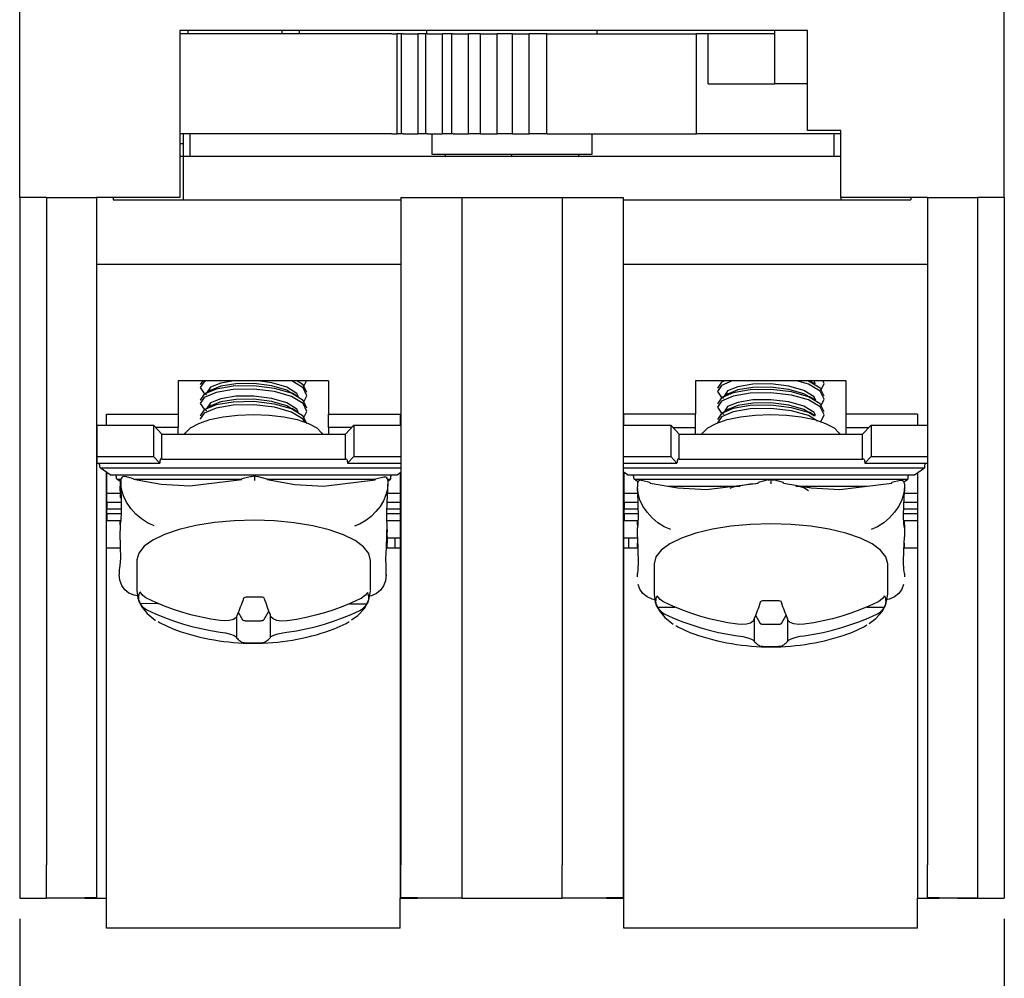
# Model space of a CAD drawing. Units: millimetres. Extents: x 6919 to 9474, y 358 to 1676.
# Drawn here: x 7570 to 7600, y 431 to 460 of the extents above; entities that cross this region are included whole.
import ezdxf

# ---------------------------------------------------------------- set-up
doc = ezdxf.new("R2010")
doc.units = ezdxf.units.MM
doc.styles.get("Standard").update_dxf_attribs({"font": 'arial.ttf'})
doc.dimstyles.new('ISO-25', dxfattribs={"dimtxt": 2.5, "dimasz": 2.5, "dimexe": 1.25, "dimexo": 0.625, "dimtad": 1, "dimdec": 1, "dimtxsty": 'Standard', "dimcen": 2.5, "dimadec": 0, "dimazin": 0, "dimtfac": 1, "dimtdec": 1, "dimtmove": 0, "dimatfit": 3, "dimfxl": 0, "dimarcsym": 0})

# ---------------------------------------------------------------- blocks, each defined once
blk = doc.blocks.new('*D37')
at = {"color": 0, "lineweight": -2}
for p, q in [((7570.271, 432.95), (7570.271, 412.459)), ((7599.828, 432.95), (7599.828, 412.459)), ((7572.771, 413.709), (7597.328, 413.709))]:
    blk.add_line(p, q, dxfattribs=at)
at = {"color": 0}
for points in [[(7572.771, 414.125), (7572.771, 413.292), (7570.271, 413.709)], [(7597.328, 414.125), (7597.328, 413.292), (7599.828, 413.709)]]:
    blk.add_solid(points, dxfattribs=at)
at = {"layer": 'DEFPOINTS', "color": 0}
for p in [(7570.271, 433.575), (7599.828, 433.575), (7599.828, 413.709)]:
    blk.add_point(p, dxfattribs=at)
at = {"color": 0, "insert": (7585.049, 415.61), "char_height": 2.5, "attachment_point": 5}
blk.add_mtext('29.5', dxfattribs=at)

msp = doc.modelspace()

# ---------------------------------------------------------------- linework, layer by layer
at = {"color": 0, "linetype": 'Continuous'}
for p, q in [((7570.271, 454.615), (7570.271, 468.642)), ((7599.828, 454.615), (7599.828, 468.642)), ((7593.916, 459.624), (7575.08, 459.624)), ((7575.08, 459.624), (7575.08, 454.615)), ((7575.326, 459.524), (7575.326, 459.624)), ((7578.154, 459.524), (7578.154, 459.624)), ((7578.672, 459.524), (7578.672, 459.624)), ((7582.495, 459.524), (7582.495, 459.624)), ((7587.604, 459.524), (7587.604, 459.624)), ((7592.943, 458.021), (7592.943, 459.624)), ((7593.916, 456.619), (7593.916, 459.624)), ((7581.439, 459.524), (7575.08, 459.524)), ((7581.439, 459.524), (7581.601, 459.524)), ((7581.735, 459.524), (7581.601, 459.524)), ((7581.601, 456.519), (7581.601, 459.524)), ((7581.781, 459.524), (7581.735, 459.524)), ((7581.735, 456.519), (7581.735, 459.524)), ((7581.781, 459.524), (7582.232, 459.524)), ((7582.467, 459.524), (7582.232, 459.524)), ((7582.232, 456.519), (7582.232, 459.524)), ((7582.51, 459.524), (7582.467, 459.524)), ((7582.467, 456.519), (7582.467, 459.524)), ((7582.51, 459.524), (7582.966, 459.524)), ((7583.245, 459.524), (7582.966, 459.524)), ((7582.966, 456.519), (7582.966, 459.524)), ((7583.279, 459.524), (7583.245, 459.524)), ((7583.245, 456.519), (7583.245, 459.524)), ((7583.279, 459.524), (7583.745, 459.524)), ((7584.106, 459.524), (7583.745, 459.524)), ((7583.745, 456.519), (7583.745, 459.524)), ((7584.106, 459.524), (7584.606, 459.524)), ((7584.106, 456.519), (7584.106, 459.524)), ((7585.065, 459.524), (7584.606, 459.524)), ((7584.606, 456.519), (7584.606, 459.524)), ((7585.065, 459.524), (7585.566, 459.524)), ((7585.065, 456.519), (7585.065, 459.524)), ((7586.095, 459.524), (7585.566, 459.524)), ((7585.566, 456.519), (7585.566, 459.524)), ((7586.095, 459.524), (7590.589, 459.524)), ((7586.095, 456.519), (7586.095, 459.524)), ((7590.935, 459.524), (7590.589, 459.524)), ((7590.589, 456.519), (7590.589, 459.524)), ((7592.943, 459.524), (7590.935, 459.524)), ((7590.935, 458.021), (7590.935, 459.524)), ((7590.935, 458.021), (7592.943, 458.021)), ((7593.916, 458.021), (7592.943, 458.021)), ((7581.439, 456.519), (7575.08, 456.519)), ((7575.181, 456.519), (7575.181, 456.218)), ((7575.381, 456.519), (7575.381, 455.849)), ((7581.439, 456.519), (7581.601, 456.519)), ((7581.735, 456.519), (7581.601, 456.519)), ((7581.781, 456.519), (7581.735, 456.519)), ((7581.781, 456.519), (7582.232, 456.519)), ((7582.467, 456.519), (7582.232, 456.519)), ((7582.51, 456.519), (7582.467, 456.519)), ((7582.51, 456.519), (7582.966, 456.519)), ((7582.645, 456.519), (7582.645, 455.917)), ((7583.245, 456.519), (7582.966, 456.519)), ((7583.279, 456.519), (7583.245, 456.519)), ((7583.279, 456.519), (7583.745, 456.519)), ((7584.106, 456.519), (7583.745, 456.519)), ((7584.106, 456.519), (7584.606, 456.519)), ((7585.065, 456.519), (7584.606, 456.519)), ((7585.065, 456.519), (7585.566, 456.519)), ((7586.095, 456.519), (7585.566, 456.519)), ((7586.095, 456.519), (7590.589, 456.519)), ((7587.454, 455.917), (7587.454, 456.519)), ((7594.918, 456.519), (7590.589, 456.519)), ((7594.918, 456.619), (7593.916, 456.619)), ((7594.718, 455.849), (7594.718, 456.519)), ((7594.918, 454.615), (7594.918, 456.619)), ((7575.181, 456.218), (7575.08, 456.218)), ((7575.181, 456.218), (7575.181, 455.849)), ((7575.08, 455.849), (7575.181, 455.849)), ((7575.181, 455.849), (7594.918, 455.849)), ((7575.181, 455.849), (7575.181, 454.546)), ((7582.645, 455.917), (7587.454, 455.917)), ((7583.046, 455.917), (7583.046, 455.849)), ((7585.049, 455.849), (7585.049, 455.917)), ((7587.053, 455.849), (7587.053, 455.917)), ((7570.271, 454.615), (7570.271, 433.575)), ((7571.073, 454.615), (7570.271, 454.615)), ((7571.073, 454.615), (7571.073, 434.577)), ((7571.073, 454.615), (7572.576, 454.615)), ((7572.576, 454.615), (7572.576, 434.577)), ((7575.08, 454.615), (7572.576, 454.615)), ((7573.077, 454.615), (7573.077, 454.546)), ((7581.713, 454.615), (7581.713, 434.577)), ((7581.713, 454.615), (7583.547, 454.615)), ((7583.547, 454.615), (7583.547, 434.577)), ((7583.547, 454.615), (7586.552, 454.615)), ((7586.552, 454.615), (7586.552, 434.577)), ((7586.552, 454.615), (7588.386, 454.615)), ((7588.386, 454.615), (7588.386, 434.577)), ((7597.523, 454.615), (7594.918, 454.615)), ((7594.918, 454.615), (7594.918, 454.546)), ((7597.022, 454.615), (7597.022, 454.546)), ((7597.523, 454.615), (7597.523, 434.577)), ((7597.523, 454.615), (7599.026, 454.615)), ((7599.026, 454.615), (7599.026, 434.577)), ((7599.828, 454.615), (7599.026, 454.615)), ((7599.828, 454.615), (7599.828, 433.575)), ((7573.077, 454.546), (7573.578, 454.546)), ((7573.578, 454.546), (7575.181, 454.546)), ((7575.181, 454.546), (7581.713, 454.546)), ((7588.386, 454.546), (7594.918, 454.546)), ((7594.918, 454.546), (7596.521, 454.546)), ((7596.521, 454.546), (7597.022, 454.546)), ((7572.576, 452.611), (7581.713, 452.611)), ((7588.386, 452.611), (7597.523, 452.611)), ((7579.539, 449.104), (7575.03, 449.104)), ((7575.03, 449.104), (7575.03, 448.102)), ((7578.799, 448.948), (7578.881, 449.104)), ((7579.539, 449.104), (7579.539, 448.102)), ((7595.069, 449.104), (7590.56, 449.104)), ((7590.56, 449.104), (7590.56, 448.102)), ((7591.401, 449.104), (7591.391, 449.099)), ((7595.069, 449.104), (7595.069, 448.102)), ((7572.876, 448.102), (7575.03, 448.102)), ((7572.876, 447.778), (7572.876, 448.102)), ((7575.03, 448.102), (7575.03, 447.702)), ((7579.539, 447.702), (7579.539, 448.102)), ((7579.539, 448.102), (7581.693, 448.102)), ((7581.693, 448.102), (7581.693, 447.778)), ((7590.56, 448.102), (7588.406, 448.102)), ((7588.406, 447.778), (7588.406, 448.102)), ((7590.56, 447.702), (7590.56, 448.102)), ((7597.223, 448.102), (7595.069, 448.102)), ((7595.069, 448.102), (7595.069, 447.702)), ((7597.223, 448.102), (7597.223, 447.778)), ((7572.583, 447.778), (7574.286, 447.778)), ((7572.583, 447.778), (7572.583, 446.836)), ((7574.537, 447.504), (7574.286, 447.778)), ((7574.286, 447.778), (7574.286, 446.836)), ((7575.03, 447.702), (7574.355, 447.702)), ((7574.537, 447.504), (7580.047, 447.504)), ((7574.537, 446.75), (7574.537, 447.504)), ((7575.03, 447.504), (7575.03, 447.702)), ((7579.539, 447.702), (7579.539, 447.504)), ((7580.228, 447.702), (7579.539, 447.702)), ((7580.047, 447.504), (7580.298, 447.778)), ((7580.047, 446.75), (7580.047, 447.504)), ((7580.298, 447.778), (7581.713, 447.778)), ((7580.298, 447.778), (7580.298, 446.836)), ((7588.386, 447.778), (7589.814, 447.778)), ((7590.065, 447.504), (7589.814, 447.778)), ((7589.814, 447.778), (7589.814, 446.836)), ((7589.884, 447.702), (7590.56, 447.702)), ((7590.065, 447.504), (7595.575, 447.504)), ((7590.065, 446.75), (7590.065, 447.504)), ((7590.56, 447.504), (7590.56, 447.702)), ((7595.069, 447.702), (7595.756, 447.702)), ((7595.069, 447.702), (7595.069, 447.504)), ((7595.575, 447.504), (7595.826, 447.778)), ((7595.575, 446.75), (7595.575, 447.504)), ((7595.826, 447.778), (7597.523, 447.778)), ((7595.826, 447.778), (7595.826, 446.836)), ((7572.583, 446.836), (7574.286, 446.836)), ((7572.583, 446.836), (7572.583, 446.631)), ((7572.583, 446.631), (7574.474, 446.631)), ((7574.286, 446.836), (7574.474, 446.631)), ((7574.537, 446.75), (7580.047, 446.75)), ((7580.298, 446.836), (7580.11, 446.631)), ((7580.11, 446.631), (7581.713, 446.631)), ((7580.298, 446.836), (7581.713, 446.836)), ((7588.386, 446.836), (7589.814, 446.836)), ((7588.386, 446.631), (7590.002, 446.631)), ((7589.814, 446.836), (7590.002, 446.631)), ((7590.065, 446.75), (7595.575, 446.75)), ((7595.826, 446.836), (7595.638, 446.631)), ((7595.638, 446.631), (7597.523, 446.631)), ((7595.826, 446.836), (7597.523, 446.836)), ((7572.683, 446.494), (7581.713, 446.494)), ((7572.984, 446.288), (7572.683, 446.494)), ((7572.876, 433.575), (7572.876, 446.361)), ((7572.883, 445.731), (7572.883, 446.356)), ((7581.6, 446.288), (7581.713, 446.365)), ((7581.693, 446.352), (7581.693, 433.575)), ((7588.386, 446.494), (7597.429, 446.494)), ((7588.512, 446.288), (7588.386, 446.374)), ((7588.406, 433.575), (7588.406, 446.36)), ((7588.412, 445.731), (7588.412, 446.356)), ((7597.128, 446.288), (7597.429, 446.494)), ((7597.223, 446.353), (7597.223, 433.575)), ((7572.984, 446.288), (7581.6, 446.288)), ((7573.284, 446.082), (7573.184, 446.151)), ((7573.184, 446.151), (7573.314, 446.151)), ((7573.284, 446.082), (7573.284, 445.945)), ((7573.311, 446.129), (7573.311, 446.042)), ((7573.311, 446.129), (7573.311, 446.129)), ((7573.688, 446.167), (7573.439, 446.233)), ((7573.714, 446.151), (7576.944, 446.151)), ((7577.24, 446.238), (7576.94, 446.16)), ((7577.24, 446.235), (7577.318, 446.255)), ((7577.318, 446.255), (7577.395, 446.235)), ((7577.696, 446.158), (7577.396, 446.237)), ((7577.698, 446.151), (7580.948, 446.151)), ((7581.198, 446.215), (7580.948, 446.151)), ((7581.32, 446.151), (7581.4, 446.151)), ((7581.323, 445.839), (7581.326, 446.006)), ((7581.327, 446.111), (7581.327, 446.109)), ((7581.327, 446.109), (7581.327, 446.023)), ((7581.334, 446.106), (7581.4, 446.151)), ((7588.512, 446.288), (7597.128, 446.288)), ((7588.712, 446.151), (7596.928, 446.151)), ((7588.812, 446.082), (7588.712, 446.151)), ((7588.812, 446.082), (7588.812, 446.012)), ((7588.812, 446.012), (7588.812, 446.011)), ((7588.812, 446.011), (7588.812, 445.925)), ((7589.19, 446.052), (7588.941, 446.116)), ((7592.742, 446.13), (7592.442, 446.052)), ((7592.743, 446.128), (7592.82, 446.147)), ((7592.82, 446.147), (7592.82, 446.011)), ((7592.82, 446.147), (7592.898, 446.128)), ((7593.198, 446.052), (7592.899, 446.13)), ((7596.701, 446.116), (7596.45, 446.052)), ((7596.828, 446.082), (7596.928, 446.151)), ((7596.828, 446.012), (7596.828, 446.011)), ((7596.828, 446.011), (7596.828, 445.925)), ((7572.883, 445.466), (7572.883, 445.731)), ((7572.883, 445.731), (7573.284, 445.731)), ((7573.284, 445.808), (7573.284, 445.945)), ((7573.284, 445.945), (7573.309, 445.945)), ((7573.284, 445.808), (7573.284, 445.603)), ((7573.284, 445.808), (7573.31, 445.808)), ((7581.317, 445.731), (7581.693, 445.731)), ((7588.412, 445.466), (7588.412, 445.731)), ((7588.412, 445.731), (7588.812, 445.731)), ((7588.812, 445.791), (7588.812, 445.925)), ((7589.724, 445.945), (7591.902, 445.945)), ((7593.572, 445.945), (7595.696, 445.945)), ((7593.943, 445.908), (7593.881, 445.945)), ((7596.828, 445.925), (7596.828, 445.791)), ((7596.828, 445.731), (7597.223, 445.731)), ((7572.883, 445.466), (7572.883, 445.26)), ((7572.883, 445.466), (7573.316, 445.466)), ((7573.284, 445.603), (7573.314, 445.603)), ((7581.306, 445.466), (7581.693, 445.466)), ((7588.412, 445.466), (7588.412, 445.26)), ((7588.412, 445.466), (7588.822, 445.466)), ((7596.818, 445.466), (7597.223, 445.466)), ((7572.883, 445.123), (7572.883, 445.26)), ((7572.883, 445.26), (7573.319, 445.26)), ((7572.883, 445.123), (7572.883, 444.917)), ((7572.883, 445.123), (7573.318, 445.123)), ((7581.291, 445.123), (7581.693, 445.123)), ((7581.296, 445.26), (7581.693, 445.26)), ((7588.412, 445.123), (7588.412, 445.26)), ((7588.412, 445.26), (7588.828, 445.26)), ((7588.412, 445.123), (7588.412, 444.917)), ((7588.412, 445.123), (7588.832, 445.123)), ((7596.808, 445.123), (7597.223, 445.123)), ((7596.812, 445.26), (7597.223, 445.26)), ((7572.883, 444.917), (7573.303, 444.917)), ((7573.284, 444.78), (7573.284, 444.917)), ((7581.295, 444.917), (7581.693, 444.917)), ((7588.412, 444.917), (7588.829, 444.917)), ((7588.812, 444.78), (7588.812, 444.917)), ((7596.811, 444.917), (7597.223, 444.917)), ((7596.828, 444.78), (7596.828, 444.917)), ((7573.284, 444.78), (7573.284, 444.751)), ((7573.284, 444.78), (7573.284, 444.78)), ((7581.296, 444.468), (7581.302, 444.802)), ((7581.299, 444.648), (7581.299, 444.575)), ((7581.299, 444.438), (7581.299, 444.575)), ((7581.299, 444.575), (7581.299, 444.575)), ((7588.812, 444.78), (7588.812, 444.689)), ((7588.812, 444.42), (7588.812, 444.689)), ((7596.828, 444.78), (7596.828, 444.689)), ((7596.828, 444.689), (7596.828, 444.42)), ((7581.285, 444.232), (7581.299, 444.232)), ((7581.293, 444.438), (7581.299, 444.438)), ((7581.299, 444.438), (7581.299, 444.232)), ((7581.299, 444.395), (7581.543, 444.395)), ((7581.299, 444.104), (7581.299, 444.232)), ((7581.543, 444.395), (7581.693, 444.395)), ((7581.543, 444.095), (7581.543, 444.395)), ((7588.406, 444.395), (7588.556, 444.395)), ((7588.556, 444.395), (7588.812, 444.395)), ((7588.556, 444.095), (7588.556, 444.395)), ((7588.812, 444.104), (7588.812, 444.232)), ((7596.828, 444.104), (7596.828, 444.232)), ((7572.876, 444.095), (7573.289, 444.095)), ((7581.279, 444.095), (7581.693, 444.095)), ((7581.299, 444.104), (7581.299, 444.095)), ((7588.406, 444.095), (7588.822, 444.095)), ((7588.812, 444.104), (7588.812, 444.095)), ((7596.818, 444.095), (7597.223, 444.095)), ((7596.828, 444.104), (7596.828, 444.095)), ((7573.785, 443.72), (7573.785, 442.811)), ((7580.798, 442.811), (7580.798, 443.72)), ((7573.257, 443.388), (7573.257, 443.388)), ((7573.257, 443.388), (7573.257, 443.3)), ((7581.272, 443.264), (7581.275, 443.431)), ((7589.313, 443.613), (7589.313, 442.703)), ((7596.327, 442.703), (7596.327, 443.613)), ((7588.812, 443.218), (7588.812, 443.318)), ((7596.828, 443.318), (7596.828, 443.218)), ((7573.876, 442.427), (7574.418, 442.426)), ((7577.595, 441.932), (7577.753, 442.192)), ((7580.173, 442.412), (7580.7, 442.411)), ((7589.408, 442.312), (7589.942, 442.312)), ((7595.698, 442.312), (7596.232, 442.312)), ((7576.784, 442.042), (7576.784, 441.392)), ((7576.834, 442.161), (7576.962, 441.933)), ((7577.06, 441.906), (7577.497, 441.905)), ((7577.786, 442.108), (7577.786, 441.39)), ((7592.319, 441.969), (7592.319, 441.283)), ((7592.361, 442.069), (7592.503, 441.825)), ((7593.137, 441.825), (7593.279, 442.069)), ((7593.321, 441.969), (7593.321, 441.283)), ((7592.602, 441.798), (7593.039, 441.798)), ((7571.073, 433.575), (7571.073, 434.577)), ((7572.576, 434.577), (7572.576, 433.58)), ((7581.713, 433.58), (7581.713, 434.577)), ((7583.547, 434.577), (7583.547, 433.575)), ((7586.552, 433.575), (7586.552, 434.577)), ((7588.386, 434.577), (7588.386, 433.58)), ((7597.523, 433.58), (7597.523, 434.577)), ((7599.026, 434.577), (7599.026, 433.575)), ((7570.271, 433.575), (7571.073, 433.575)), ((7571.674, 433.575), (7571.073, 433.575)), ((7572.225, 433.575), (7571.073, 433.575)), ((7572.225, 433.58), (7572.225, 433.575)), ((7572.576, 433.58), (7572.225, 433.58)), ((7572.225, 433.575), (7572.876, 433.575)), ((7572.876, 432.673), (7572.876, 433.575)), ((7581.693, 432.673), (7581.693, 433.575)), ((7581.693, 433.575), (7582.214, 433.575)), ((7582.214, 433.58), (7581.713, 433.58)), ((7582.214, 433.575), (7582.214, 433.58)), ((7583.547, 433.575), (7582.214, 433.575)), ((7583.547, 433.575), (7586.552, 433.575)), ((7587.885, 433.575), (7586.552, 433.575)), ((7587.885, 433.58), (7587.885, 433.575)), ((7588.386, 433.58), (7587.885, 433.58)), ((7587.885, 433.575), (7588.406, 433.575)), ((7588.406, 432.673), (7588.406, 433.575)), ((7597.223, 432.673), (7597.223, 433.575)), ((7597.223, 433.575), (7597.874, 433.575)), ((7597.874, 433.58), (7597.523, 433.58)), ((7597.874, 433.575), (7597.874, 433.58)), ((7599.026, 433.575), (7597.874, 433.575)), ((7598.425, 433.575), (7599.026, 433.575)), ((7599.026, 433.575), (7599.828, 433.575)), ((7581.693, 432.673), (7572.876, 432.673)), ((7597.223, 432.673), (7588.406, 432.673))]:
    msp.add_line(p, q, dxfattribs=at)
at = {"color": 0, "linetype": 'Continuous', "flags": 128}
for points in [[(7575.868, 449.104), (7575.813, 449.081), (7575.689, 448.902), (7575.805, 448.722), (7575.874, 448.693)], [(7575.764, 449.104), (7575.689, 448.996), (7575.691, 448.993)], [(7576.702, 449.104), (7576.311, 449.04), (7575.998, 448.914), (7575.889, 448.76), (7575.891, 448.758)], [(7578.442, 448.73), (7578.286, 448.826), (7577.842, 448.956), (7577.301, 449.025), (7576.759, 449.019), (7576.311, 448.946), (7576.02, 448.829)], [(7578.635, 448.643), (7578.593, 448.73), (7578.286, 448.92), (7577.842, 449.05), (7577.418, 449.104)], [(7578.799, 448.478), (7578.895, 448.659), (7578.779, 448.897), (7578.437, 449.104)], [(7578.893, 448.758), (7578.779, 448.991), (7578.588, 449.107)], [(7591.654, 449.104), (7591.337, 448.971), (7591.217, 448.791), (7591.337, 448.611), (7591.4, 448.585)], [(7591.408, 449.095), (7591.337, 449.065), (7591.217, 448.885)], [(7594.162, 448.536), (7594.118, 448.625), (7593.807, 448.815), (7593.362, 448.944), (7592.82, 449.012), (7592.278, 449.005), (7591.833, 448.931), (7591.523, 448.803), (7591.417, 448.65)], [(7594.328, 448.367), (7594.423, 448.556), (7594.303, 448.793), (7593.948, 449.005), (7593.596, 449.104)], [(7594.423, 448.65), (7594.303, 448.887), (7593.948, 449.099), (7593.93, 449.104)], [(7594.144, 449.004), (7594.057, 449.058), (7593.982, 449.104)], [(7594.155, 449.02), (7594.118, 449.096), (7594.104, 449.104)], [(7594.328, 448.838), (7594.423, 449.026), (7594.384, 449.104)], [(7578.893, 448.287), (7578.779, 448.52), (7578.428, 448.733), (7577.921, 448.878), (7577.303, 448.952), (7576.683, 448.942), (7576.171, 448.854), (7575.813, 448.705), (7575.689, 448.526), (7575.691, 448.522)], [(7578.799, 448.007), (7578.895, 448.189), (7578.779, 448.426), (7578.428, 448.639), (7577.921, 448.784), (7577.303, 448.858), (7576.683, 448.847), (7576.171, 448.76), (7575.813, 448.611), (7575.689, 448.431), (7575.805, 448.252), (7575.879, 448.22)], [(7576.014, 448.83), (7575.927, 448.776), (7575.839, 448.722)], [(7578.639, 448.627), (7578.551, 448.681), (7578.464, 448.735)], [(7594.423, 448.179), (7594.303, 448.416), (7593.948, 448.628), (7593.439, 448.772), (7592.82, 448.845), (7592.201, 448.833), (7591.692, 448.744), (7591.337, 448.594), (7591.217, 448.414)], [(7594.328, 447.897), (7594.423, 448.085), (7594.303, 448.322), (7593.948, 448.534), (7593.439, 448.678), (7592.82, 448.751), (7592.201, 448.739), (7591.692, 448.65), (7591.337, 448.5), (7591.217, 448.32), (7591.337, 448.141), (7591.407, 448.111)], [(7591.543, 448.722), (7591.455, 448.668), (7591.368, 448.614)], [(7593.97, 448.622), (7593.807, 448.721), (7593.362, 448.85), (7592.82, 448.918), (7592.278, 448.911), (7591.833, 448.836), (7591.55, 448.721)], [(7578.893, 447.816), (7578.779, 448.049), (7578.428, 448.262), (7577.921, 448.407), (7577.303, 448.482), (7576.683, 448.471), (7576.171, 448.383), (7575.813, 448.234), (7575.689, 448.055), (7575.691, 448.052)], [(7578.823, 447.864), (7578.779, 447.955), (7578.428, 448.168), (7577.921, 448.313), (7577.303, 448.388), (7576.683, 448.377), (7576.171, 448.289), (7575.813, 448.14), (7575.689, 447.961), (7575.691, 447.958)], [(7578.631, 448.18), (7578.593, 448.259), (7578.286, 448.449), (7577.842, 448.58), (7577.301, 448.649), (7576.759, 448.643), (7576.311, 448.57), (7575.998, 448.443), (7575.889, 448.29), (7575.891, 448.287)], [(7578.429, 448.267), (7578.286, 448.355), (7577.842, 448.486), (7577.301, 448.554), (7576.759, 448.549), (7576.311, 448.475), (7576.033, 448.363)], [(7594.128, 448.05), (7593.948, 448.158), (7593.439, 448.301), (7592.82, 448.374), (7592.201, 448.362), (7591.692, 448.273), (7591.337, 448.123), (7591.217, 447.944)], [(7594.159, 448.072), (7594.118, 448.155), (7593.807, 448.344), (7593.362, 448.473), (7592.82, 448.541), (7592.278, 448.534), (7591.833, 448.46), (7591.523, 448.333), (7591.439, 448.21)], [(7593.958, 448.158), (7593.807, 448.25), (7593.362, 448.379), (7592.82, 448.447), (7592.278, 448.44), (7591.833, 448.366), (7591.562, 448.254)], [(7594.167, 448.519), (7594.079, 448.574), (7593.992, 448.627)], [(7575.22, 447.504), (7575.241, 447.539), (7575.396, 447.691), (7575.647, 447.827), (7575.98, 447.941), (7576.379, 448.027), (7576.824, 448.08), (7577.292, 448.098), (7577.76, 448.08), (7578.205, 448.027), (7578.604, 447.941), (7578.937, 447.827), (7579.187, 447.691), (7579.343, 447.539), (7579.364, 447.504)], [(7576.024, 448.365), (7575.936, 448.311), (7575.849, 448.257)], [(7578.626, 448.164), (7578.539, 448.218), (7578.451, 448.273)], [(7590.748, 447.504), (7590.769, 447.539), (7590.924, 447.691), (7591.175, 447.827), (7591.508, 447.941), (7591.907, 448.027), (7592.352, 448.08), (7592.82, 448.098), (7593.288, 448.08), (7593.733, 448.027), (7594.132, 447.941), (7594.465, 447.827), (7594.716, 447.691), (7594.871, 447.539), (7594.892, 447.504)], [(7594.224, 447.898), (7593.948, 448.063), (7593.439, 448.207), (7592.82, 448.28), (7592.201, 448.268), (7591.692, 448.179), (7591.337, 448.029), (7591.217, 447.849)], [(7591.552, 448.257), (7591.464, 448.202), (7591.376, 448.148)], [(7594.156, 448.056), (7594.068, 448.11), (7593.98, 448.164)], [(7574.537, 446.75), (7574.524, 446.76), (7574.513, 446.762), (7574.502, 446.757), (7574.492, 446.744), (7574.484, 446.724), (7574.479, 446.697), (7574.475, 446.666), (7574.474, 446.631)], [(7580.047, 446.75), (7580.059, 446.76), (7580.071, 446.762), (7580.082, 446.757), (7580.091, 446.744), (7580.099, 446.724), (7580.105, 446.697), (7580.108, 446.666), (7580.11, 446.631)], [(7590.065, 446.75), (7590.053, 446.76), (7590.041, 446.762), (7590.03, 446.757), (7590.021, 446.744), (7590.013, 446.724), (7590.007, 446.697), (7590.003, 446.666), (7590.002, 446.631)], [(7595.575, 446.75), (7595.588, 446.76), (7595.599, 446.762), (7595.61, 446.757), (7595.62, 446.744), (7595.627, 446.724), (7595.633, 446.697), (7595.637, 446.666), (7595.638, 446.631)], [(7573.311, 446.129), (7573.311, 446.101), (7573.311, 446.072), (7573.31, 446.044), (7573.31, 446.016), (7573.31, 445.988), (7573.309, 445.961), (7573.309, 445.934), (7573.309, 445.907)], [(7573.437, 446.227), (7573.401, 446.236), (7573.357, 446.225), (7573.333, 446.204), (7573.317, 446.171), (7573.311, 446.129)], [(7574.307, 444.755), (7574.112, 444.841), (7573.926, 444.959), (7573.754, 445.106), (7573.603, 445.275), (7573.479, 445.461), (7573.387, 445.655), (7573.331, 445.851), (7573.311, 446.042)], [(7573.691, 446.155), (7573.69, 446.165), (7573.688, 446.167)], [(7573.691, 446.155), (7574.523, 446.006), (7575.382, 445.957), (7576.937, 446.148)], [(7576.937, 446.148), (7576.938, 446.157), (7576.94, 446.16)], [(7577.318, 446.255), (7577.319, 446.237), (7577.319, 446.231), (7577.319, 446.184), (7577.319, 446.122), (7577.319, 446.118)], [(7577.698, 446.146), (7577.698, 446.156), (7577.696, 446.158)], [(7577.698, 446.146), (7578.531, 445.996), (7579.389, 445.947), (7580.944, 446.138)], [(7581.327, 446.023), (7581.311, 445.854), (7581.266, 445.681), (7581.191, 445.507), (7581.091, 445.338), (7580.966, 445.18), (7580.822, 445.038), (7580.663, 444.914), (7580.493, 444.815), (7580.318, 444.741)], [(7580.944, 446.138), (7580.946, 446.148), (7580.948, 446.151)], [(7581.327, 446.111), (7581.326, 446.125), (7581.316, 446.165), (7581.296, 446.195), (7581.264, 446.214), (7581.211, 446.216), (7581.199, 446.211)], [(7588.94, 446.111), (7588.902, 446.12), (7588.859, 446.109), (7588.834, 446.088), (7588.818, 446.055), (7588.812, 446.012)], [(7589.193, 446.039), (7589.192, 446.049), (7589.19, 446.052)], [(7589.193, 446.039), (7590.026, 445.892), (7590.884, 445.845), (7592.439, 446.039)], [(7592.373, 446.012), (7592.201, 446.008), (7591.914, 445.958)], [(7592.439, 446.039), (7592.44, 446.049), (7592.442, 446.052)], [(7593.201, 446.039), (7593.2, 446.049), (7593.198, 446.052)], [(7593.201, 446.039), (7594.033, 445.892), (7594.892, 445.845), (7596.447, 446.039)], [(7596.447, 446.039), (7596.448, 446.049), (7596.45, 446.052)], [(7596.828, 446.012), (7596.827, 446.027), (7596.818, 446.067), (7596.798, 446.097), (7596.765, 446.115), (7596.713, 446.118), (7596.702, 446.113)], [(7573.309, 445.907), (7573.316, 445.489), (7573.32, 445.157), (7573.305, 444.932), (7573.287, 444.805)], [(7581.301, 444.802), (7581.295, 444.913), (7581.291, 445.144), (7581.306, 445.467), (7581.322, 445.839)], [(7589.814, 444.641), (7589.619, 444.726), (7589.431, 444.844), (7589.258, 444.99), (7589.106, 445.159), (7588.981, 445.344), (7588.889, 445.539), (7588.832, 445.735), (7588.812, 445.925)], [(7588.812, 445.791), (7588.825, 445.372), (7588.834, 445.04), (7588.825, 444.816), (7588.812, 444.689)], [(7591.84, 445.945), (7591.692, 445.919), (7591.589, 445.876)], [(7593.952, 445.808), (7593.807, 445.896), (7593.639, 445.945)], [(7593.974, 445.945), (7593.99, 445.917), (7593.996, 445.898)], [(7596.828, 445.925), (7596.808, 445.735), (7596.751, 445.539), (7596.659, 445.344), (7596.534, 445.159), (7596.382, 444.99), (7596.209, 444.844), (7596.021, 444.726), (7595.826, 444.641)], [(7596.828, 444.689), (7596.815, 444.814), (7596.806, 445.046), (7596.815, 445.369), (7596.828, 445.791)], [(7580.798, 443.712), (7580.749, 443.921), (7580.595, 444.123), (7580.34, 444.313), (7579.993, 444.485), (7579.564, 444.634), (7579.066, 444.755), (7578.513, 444.844), (7577.924, 444.9), (7577.316, 444.92), (7576.706, 444.903), (7576.115, 444.85), (7575.559, 444.763), (7575.056, 444.644), (7574.621, 444.497), (7574.267, 444.327), (7574.005, 444.138), (7573.843, 443.937), (7573.785, 443.728), (7573.785, 443.72)], [(7573.282, 444.537), (7573.288, 444.118), (7573.293, 443.787), (7573.277, 443.562), (7573.26, 443.435)], [(7573.284, 444.759), (7573.284, 444.73), (7573.284, 444.701), (7573.283, 444.673), (7573.283, 444.645), (7573.283, 444.618), (7573.282, 444.59), (7573.282, 444.563), (7573.282, 444.537)], [(7573.287, 444.805), (7573.287, 444.798), (7573.286, 444.792), (7573.286, 444.785), (7573.286, 444.779), (7573.285, 444.774), (7573.285, 444.768), (7573.285, 444.763), (7573.284, 444.759)], [(7596.327, 443.613), (7596.273, 443.821), (7596.115, 444.023), (7595.857, 444.212), (7595.506, 444.384), (7595.074, 444.532), (7594.573, 444.651), (7594.019, 444.74), (7593.429, 444.794), (7592.82, 444.812), (7592.211, 444.794), (7591.621, 444.74), (7591.067, 444.651), (7590.566, 444.532), (7590.134, 444.384), (7589.783, 444.212), (7589.525, 444.023), (7589.367, 443.821), (7589.313, 443.613)], [(7581.274, 443.431), (7581.268, 443.542), (7581.264, 443.773), (7581.279, 444.097), (7581.295, 444.468)], [(7588.812, 444.42), (7588.825, 444.001), (7588.834, 443.67), (7588.825, 443.445), (7588.812, 443.318)], [(7596.828, 443.318), (7596.815, 443.444), (7596.806, 443.675), (7596.815, 443.999), (7596.828, 444.42)], [(7573.26, 443.435), (7573.259, 443.428), (7573.259, 443.421), (7573.259, 443.415), (7573.258, 443.409), (7573.258, 443.403), (7573.258, 443.398), (7573.257, 443.393), (7573.257, 443.388)], [(7573.805, 442.648), (7573.705, 442.669), (7573.552, 442.734), (7573.427, 442.835), (7573.334, 442.966), (7573.276, 443.123), (7573.257, 443.3)], [(7581.272, 443.282), (7581.253, 443.105), (7581.196, 442.948), (7581.104, 442.817), (7580.981, 442.717), (7580.83, 442.652), (7580.786, 442.641)], [(7573.792, 442.812), (7573.817, 442.578), (7573.863, 442.474)], [(7573.876, 442.427), (7573.861, 442.47), (7573.851, 442.513), (7573.845, 442.556), (7573.843, 442.598), (7573.846, 442.641), (7573.854, 442.684), (7573.866, 442.727), (7573.883, 442.77)], [(7574.097, 442.572), (7574.054, 442.596), (7573.968, 442.661), (7573.883, 442.77)], [(7580.707, 442.754), (7580.65, 442.675), (7580.523, 442.572), (7580.493, 442.557)], [(7580.707, 442.754), (7580.722, 442.711), (7580.733, 442.668), (7580.739, 442.625), (7580.74, 442.582), (7580.737, 442.54), (7580.729, 442.497), (7580.717, 442.454), (7580.7, 442.411)], [(7580.716, 442.46), (7580.751, 442.529), (7580.798, 442.794)], [(7589.336, 442.535), (7589.258, 442.553), (7589.106, 442.618), (7588.981, 442.718), (7588.889, 442.849), (7588.835, 442.992)], [(7596.805, 442.992), (7596.751, 442.849), (7596.659, 442.718), (7596.534, 442.618), (7596.382, 442.553), (7596.317, 442.538)], [(7573.863, 442.474), (7573.925, 442.334), (7574.097, 442.12), (7574.342, 441.923), (7574.345, 441.921)], [(7576.293, 441.907), (7576.008, 441.952), (7575.724, 442.009), (7575.444, 442.076), (7575.166, 442.154), (7574.892, 442.243), (7574.623, 442.342), (7574.357, 442.452), (7574.097, 442.572)], [(7576.988, 442.567), (7576.965, 442.5), (7576.941, 442.434), (7576.917, 442.37), (7576.894, 442.308), (7576.87, 442.248), (7576.846, 442.189), (7576.822, 442.132), (7576.798, 442.077)], [(7577.087, 442.613), (7577.055, 442.611), (7577.026, 442.603), (7577.004, 442.589), (7576.99, 442.571), (7576.988, 442.567)], [(7577.524, 442.612), (7577.469, 442.611), (7577.415, 442.61), (7577.36, 442.609), (7577.305, 442.609), (7577.251, 442.609), (7577.196, 442.61), (7577.142, 442.611), (7577.087, 442.613)], [(7577.622, 442.566), (7577.61, 442.585), (7577.587, 442.6), (7577.558, 442.609), (7577.524, 442.612)], [(7577.8, 442.075), (7577.777, 442.13), (7577.755, 442.187), (7577.732, 442.246), (7577.71, 442.306), (7577.688, 442.369), (7577.666, 442.433), (7577.643, 442.498), (7577.622, 442.566)], [(7580.493, 442.557), (7580.233, 442.438), (7579.968, 442.33), (7579.698, 442.232), (7579.424, 442.144), (7579.147, 442.067), (7578.866, 442.001), (7578.583, 441.946), (7578.297, 441.903)], [(7580.231, 441.928), (7580.425, 442.062), (7580.627, 442.286), (7580.716, 442.46)], [(7589.318, 442.704), (7589.35, 442.454), (7589.395, 442.358)], [(7589.408, 442.312), (7589.392, 442.354), (7589.381, 442.397), (7589.374, 442.44), (7589.371, 442.483), (7589.374, 442.526), (7589.381, 442.569), (7589.392, 442.612), (7589.408, 442.654)], [(7589.622, 442.457), (7589.578, 442.481), (7589.493, 442.546), (7589.408, 442.654)], [(7592.503, 442.459), (7592.481, 442.392), (7592.458, 442.326), (7592.435, 442.262), (7592.412, 442.2), (7592.389, 442.139), (7592.366, 442.081), (7592.342, 442.024), (7592.319, 441.969)], [(7592.602, 442.505), (7592.57, 442.503), (7592.541, 442.494), (7592.519, 442.481), (7592.505, 442.463), (7592.503, 442.459)], [(7593.039, 442.505), (7592.984, 442.503), (7592.929, 442.502), (7592.875, 442.502), (7592.82, 442.502), (7592.765, 442.502), (7592.711, 442.502), (7592.656, 442.503), (7592.602, 442.505)], [(7593.137, 442.459), (7593.125, 442.478), (7593.102, 442.493), (7593.072, 442.502), (7593.039, 442.505)], [(7593.321, 441.969), (7593.298, 442.024), (7593.275, 442.081), (7593.251, 442.139), (7593.228, 442.2), (7593.205, 442.262), (7593.182, 442.326), (7593.159, 442.392), (7593.137, 442.459)], [(7596.232, 442.654), (7596.175, 442.575), (7596.048, 442.472), (7596.018, 442.457)], [(7596.232, 442.654), (7596.248, 442.612), (7596.259, 442.569), (7596.266, 442.526), (7596.269, 442.483), (7596.266, 442.44), (7596.259, 442.397), (7596.248, 442.354), (7596.232, 442.312)], [(7596.249, 442.366), (7596.286, 442.44), (7596.327, 442.703)], [(7573.876, 442.427), (7573.898, 442.393), (7573.962, 442.318), (7574.091, 442.229)], [(7574.091, 442.229), (7574.351, 442.109), (7574.616, 441.999), (7574.886, 441.9), (7575.159, 441.811), (7575.437, 441.733), (7575.718, 441.666), (7576.001, 441.61), (7576.286, 441.565)], [(7578.29, 441.56), (7578.576, 441.604), (7578.859, 441.659), (7579.14, 441.725), (7579.417, 441.801), (7579.691, 441.889), (7579.961, 441.987), (7580.226, 442.095), (7580.486, 442.214)], [(7580.486, 442.214), (7580.566, 442.262), (7580.681, 442.38), (7580.7, 442.411)], [(7589.395, 442.358), (7589.463, 442.212), (7589.638, 442), (7589.886, 441.806)], [(7589.408, 442.312), (7589.43, 442.277), (7589.493, 442.203), (7589.622, 442.114)], [(7591.818, 441.797), (7591.533, 441.842), (7591.249, 441.898), (7590.969, 441.964), (7590.691, 442.042), (7590.417, 442.13), (7590.147, 442.228), (7589.882, 442.337), (7589.622, 442.457)], [(7596.018, 442.457), (7595.758, 442.337), (7595.493, 442.228), (7595.223, 442.13), (7594.949, 442.042), (7594.672, 441.964), (7594.391, 441.898), (7594.108, 441.842), (7593.822, 441.797)], [(7595.767, 441.825), (7595.971, 441.971), (7596.167, 442.196), (7596.249, 442.366)], [(7596.018, 442.114), (7596.098, 442.162), (7596.213, 442.281), (7596.232, 442.312)], [(7574.429, 441.877), (7574.492, 441.837), (7574.847, 441.667), (7574.979, 441.618)], [(7576.798, 442.077), (7576.769, 442.003), (7576.688, 441.944), (7576.564, 441.908), (7576.412, 441.898), (7576.293, 441.907)], [(7576.962, 441.933), (7576.967, 441.928), (7576.974, 441.922), (7576.984, 441.918), (7576.996, 441.914), (7577.01, 441.91), (7577.026, 441.908), (7577.043, 441.906), (7577.06, 441.906)], [(7577.497, 441.905), (7577.514, 441.905), (7577.53, 441.907), (7577.546, 441.909), (7577.56, 441.912), (7577.573, 441.916), (7577.583, 441.921), (7577.59, 441.926), (7577.595, 441.932)], [(7578.297, 441.903), (7578.133, 441.894), (7577.987, 441.913), (7577.877, 441.957), (7577.813, 442.02), (7577.8, 442.075)], [(7579.605, 441.618), (7579.707, 441.656), (7580.069, 441.824), (7580.164, 441.882)], [(7589.622, 442.114), (7589.882, 441.995), (7590.147, 441.886), (7590.417, 441.787), (7590.691, 441.699), (7590.969, 441.621), (7591.249, 441.555), (7591.533, 441.499), (7591.818, 441.455)], [(7592.319, 441.969), (7592.292, 441.894), (7592.211, 441.835), (7592.088, 441.799), (7591.937, 441.788), (7591.818, 441.797)], [(7593.822, 441.797), (7593.658, 441.788), (7593.511, 441.807), (7593.4, 441.85), (7593.335, 441.914), (7593.321, 441.969)], [(7593.822, 441.455), (7594.108, 441.499), (7594.391, 441.555), (7594.672, 441.621), (7594.949, 441.699), (7595.223, 441.787), (7595.493, 441.886), (7595.758, 441.995), (7596.018, 442.114)], [(7589.963, 441.765), (7590.032, 441.723), (7590.39, 441.554), (7590.507, 441.511)], [(7592.503, 441.825), (7592.508, 441.82), (7592.516, 441.814), (7592.526, 441.81), (7592.538, 441.805), (7592.552, 441.802), (7592.568, 441.8), (7592.585, 441.798), (7592.602, 441.798)], [(7593.039, 441.798), (7593.056, 441.798), (7593.072, 441.8), (7593.088, 441.802), (7593.102, 441.805), (7593.114, 441.81), (7593.124, 441.814), (7593.132, 441.82), (7593.137, 441.825)], [(7595.133, 441.511), (7595.25, 441.554), (7595.608, 441.723), (7595.696, 441.777)], [(7576.286, 441.565), (7576.45, 441.536), (7576.596, 441.499), (7576.707, 441.459), (7576.77, 441.419), (7576.784, 441.392)], [(7576.784, 441.392), (7576.807, 441.367), (7576.829, 441.345), (7576.851, 441.324), (7576.874, 441.306), (7576.896, 441.289), (7576.918, 441.275), (7576.94, 441.262), (7576.962, 441.252)], [(7577.595, 441.25), (7577.619, 441.26), (7577.643, 441.273), (7577.666, 441.287), (7577.69, 441.304), (7577.714, 441.322), (7577.738, 441.343), (7577.762, 441.365), (7577.786, 441.39)], [(7577.786, 441.39), (7577.815, 441.427), (7577.896, 441.468), (7578.02, 441.508), (7578.171, 441.541), (7578.29, 441.56)], [(7591.818, 441.455), (7591.982, 441.427), (7592.129, 441.39), (7592.24, 441.35), (7592.305, 441.31), (7592.319, 441.283)], [(7592.319, 441.283), (7592.342, 441.259), (7592.366, 441.236), (7592.389, 441.216), (7592.412, 441.197), (7592.435, 441.181), (7592.458, 441.166), (7592.481, 441.154), (7592.503, 441.143)], [(7593.137, 441.143), (7593.159, 441.154), (7593.182, 441.166), (7593.205, 441.181), (7593.228, 441.197), (7593.251, 441.216), (7593.275, 441.236), (7593.298, 441.259), (7593.321, 441.283)], [(7593.321, 441.283), (7593.349, 441.321), (7593.429, 441.362), (7593.552, 441.402), (7593.703, 441.436), (7593.822, 441.455)], [(7576.962, 441.252), (7576.974, 441.249), (7576.996, 441.246), (7577.026, 441.244), (7577.06, 441.242)], [(7577.06, 441.242), (7577.114, 441.241), (7577.169, 441.239), (7577.224, 441.239), (7577.278, 441.238), (7577.333, 441.238), (7577.387, 441.239), (7577.442, 441.24), (7577.497, 441.241)], [(7577.497, 441.241), (7577.529, 441.243), (7577.557, 441.244), (7577.58, 441.247), (7577.594, 441.25), (7577.595, 441.25)], [(7592.503, 441.143), (7592.516, 441.141), (7592.538, 441.138), (7592.568, 441.136), (7592.602, 441.134)], [(7592.602, 441.134), (7592.656, 441.133), (7592.711, 441.132), (7592.765, 441.131), (7592.82, 441.131), (7592.875, 441.131), (7592.929, 441.132), (7592.984, 441.133), (7593.039, 441.134)], [(7593.039, 441.134), (7593.07, 441.136), (7593.099, 441.138), (7593.121, 441.14), (7593.135, 441.143), (7593.137, 441.143)]]:
    msp.add_lwpolyline(points, dxfattribs=at)
at = {"color": 0, "linetype": 'Continuous'}
for centre, radius, start, end in [((7572.247, 446.49), 0.436, 0.527, 18.8816), ((7597.865, 446.49), 0.436, 161.1184, 179.473), ((7572.749, 446.147), 0.435, 0.5129, 18.8957), ((7581.835, 446.147), 0.435, 161.1043, 179.4871), ((7588.277, 446.147), 0.435, 0.5129, 18.8957), ((7597.363, 446.147), 0.435, 161.1043, 179.4871), ((7577.292, 448.239), 7.013, 250.7438, 269.8671), ((7577.292, 448.239), 7.013, 269.8671, 289.2562), ((7592.82, 448.132), 7.013, 250.7438, 270), ((7592.82, 448.132), 7.013, 270, 289.2562)]:
    msp.add_arc(centre, radius, start, end, dxfattribs=at)

# ---------------------------------------------------------------- dimensions: what is measured, and where the dimension line sits
at = {"color": 0}
dim = msp.add_linear_dim(base=(7599.828, 413.709), p1=(7570.271, 433.575), p2=(7599.828, 433.575), text='29.5', dimstyle='ISO-25', dxfattribs=at)
dim.commit()
dim.dimension.update_dxf_attribs({"geometry": '*D37', "text_midpoint": (7585.049, 415.61)})

doc.saveas('drawing.dxf')
